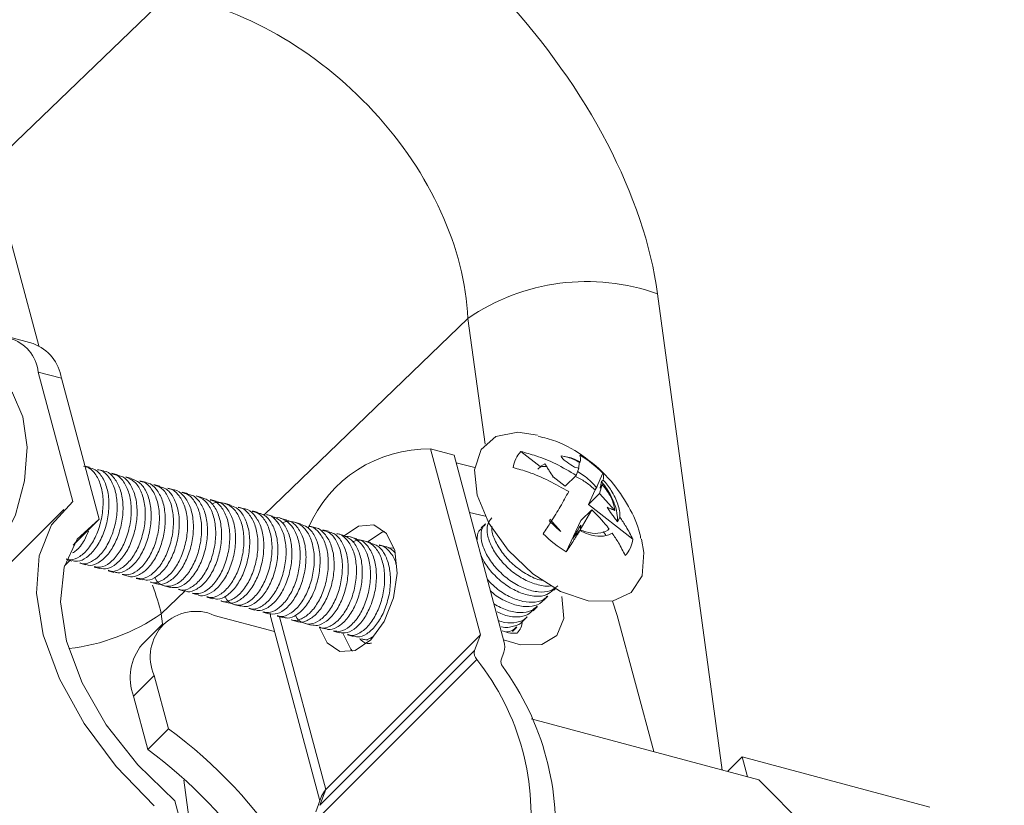
# Model space of a CAD drawing. Units: millimetres. Extents: x 8 to 292, y 5 to 206.
# Drawn here: x 263 to 270, y 161 to 166 of the extents above; entities that cross this region are included whole.
import ezdxf

# ---------------------------------------------------------------- set-up
doc = ezdxf.new("R2010")
doc.units = ezdxf.units.MM

msp = doc.modelspace()

# ---------------------------------------------------------------- linework, layer by layer
at = {"color": 7, "linetype": 'Continuous', "lineweight": 15}
for p, q in [((262.8226, 165.0191), (264.1295, 166.2778)), ((263.2556, 163.9174), (262.971, 164.9794)), ((267.416, 164.2667), (267.8514, 161.0657)), ((266.1412, 164.1012), (264.7712, 162.7817)), ((266.2563, 163.2553), (266.1412, 164.1012)), ((263.2181, 163.9315), (263.0604, 163.9738)), ((263.2515, 163.7407), (263.4848, 162.8702)), ((263.4093, 163.6984), (263.2515, 163.7407)), ((263.6629, 162.7521), (263.4093, 163.6984)), ((265.8906, 163.2238), (266.2257, 161.9732)), ((266.0483, 163.1815), (265.8906, 163.2238)), ((266.3834, 161.931), (266.0483, 163.1815)), ((266.4971, 163.2067), (266.6274, 163.1045)), ((263.596, 163.1012), (263.5673, 163.1089)), ((266.1869, 163.0985), (266.062, 163.1304)), ((266.8961, 163.1373), (266.8909, 163.1328)), ((263.6906, 163.0758), (263.6514, 163.0863)), ((263.7852, 163.0504), (263.746, 163.061)), ((266.7958, 162.9724), (266.8695, 163.0461)), ((266.8866, 163.0951), (266.8572, 163.1017)), ((266.8866, 163.0951), (266.8695, 163.0461)), ((267.049, 163.0605), (267.0046, 162.9655)), ((263.8799, 163.0251), (263.8406, 163.0356)), ((263.9745, 162.9997), (263.9352, 163.0102)), ((264.0691, 162.9743), (264.0299, 162.9849)), ((266.7098, 163.0339), (266.7133, 163.0371)), ((266.7133, 163.0371), (266.7958, 162.9724)), ((267.0247, 162.9245), (267.0446, 162.9838)), ((267.0446, 162.9838), (267.0293, 162.9594)), ((264.1638, 162.949), (264.1245, 162.9595)), ((264.2584, 162.9236), (264.2191, 162.9341)), ((266.9963, 162.9477), (266.951, 162.8508)), ((266.951, 162.8508), (267.0247, 162.9245)), ((267.0111, 162.9712), (266.9963, 162.9477)), ((267.0046, 162.9655), (267.0111, 162.9712)), ((267.1299, 162.8094), (267.0247, 162.9245)), ((264.3531, 162.8983), (264.3138, 162.9088)), ((264.4477, 162.8729), (264.4084, 162.8834)), ((264.5423, 162.8475), (264.5031, 162.8581)), ((266.951, 162.8508), (267.2498, 162.6165)), ((263.4242, 162.8175), (262.3849, 161.7783)), ((264.637, 162.8222), (264.5977, 162.8327)), ((264.7316, 162.7968), (264.6923, 162.8073)), ((264.8263, 162.7714), (264.787, 162.782)), ((266.1515, 162.7963), (266.2567, 162.7728)), ((266.8962, 162.6791), (266.9738, 162.8155)), ((266.9001, 162.7419), (266.9738, 162.8155)), ((263.6629, 162.7521), (263.4897, 162.5789)), ((264.9209, 162.7461), (264.8816, 162.7566)), ((265.0155, 162.7207), (264.9762, 162.7312)), ((266.2595, 162.7213), (266.2308, 162.6925)), ((266.7652, 162.6692), (266.6925, 162.7512)), ((266.9001, 162.7419), (266.8022, 162.5321)), ((265.1102, 162.6953), (265.0709, 162.7059)), ((265.2048, 162.67), (265.1655, 162.6805)), ((265.2995, 162.6446), (265.2602, 162.6551)), ((266.1903, 162.652), (266.1902, 162.6519)), ((263.5027, 162.5952), (263.4874, 162.5765)), ((265.3941, 162.6193), (265.3548, 162.6298)), ((265.4887, 162.5939), (265.4494, 162.6044)), ((265.5834, 162.5685), (265.5441, 162.5791)), ((265.6043, 162.5582), (265.6394, 162.5578)), ((263.429, 162.4374), (263.4652, 162.4736)), ((263.4426, 162.4797), (263.4776, 162.4703)), ((263.533, 162.4555), (263.5722, 162.4449)), ((263.6276, 162.4301), (263.6669, 162.4196)), ((263.7222, 162.4047), (263.7615, 162.3942)), ((263.8169, 162.3794), (263.8562, 162.3688)), ((263.9115, 162.354), (263.9508, 162.3435)), ((264.0062, 162.3286), (264.0454, 162.3181)), ((264.2401, 162.2703), (264.0795, 162.1155)), ((264.1008, 162.3033), (264.1401, 162.2927)), ((264.1954, 162.2779), (264.2347, 162.2674)), ((264.2901, 162.2525), (264.3294, 162.242)), ((266.718, 162.2746), (266.7277, 162.2844)), ((264.3847, 162.2272), (264.424, 162.2167)), ((264.4794, 162.2018), (264.5186, 162.1913)), ((266.6487, 162.2053), (266.6774, 162.2341)), ((267.1449, 162.104), (267.1139, 162.2)), ((264.574, 162.1765), (264.6133, 162.1659)), ((264.6686, 162.1511), (264.7079, 162.1406)), ((264.7633, 162.1257), (264.8026, 162.1152)), ((266.5794, 162.136), (266.6082, 162.1648)), ((264.0795, 162.1155), (264.0887, 162.0478)), ((264.8409, 161.9969), (264.4362, 162.1053)), ((264.8158, 162.0904), (265.1458, 160.8593)), ((264.8579, 162.1004), (264.8972, 162.0899)), ((264.8751, 162.0958), (265.1864, 160.9339)), ((264.9525, 162.075), (264.9918, 162.0645)), ((266.5101, 162.0667), (266.5389, 162.0955)), ((267.39, 161.1893), (267.1449, 162.104)), ((264.0891, 162.0483), (263.9506, 161.9097)), ((265.0472, 162.0497), (265.0865, 162.0391)), ((265.1418, 162.0243), (265.1811, 162.0138)), ((265.2365, 161.9989), (265.2758, 161.9884)), ((266.4408, 161.9974), (266.4696, 162.0262)), ((265.1864, 160.9339), (266.2257, 161.9732)), ((265.3311, 161.9736), (265.3704, 161.963)), ((265.4257, 161.9482), (265.465, 161.9377)), ((266.2257, 161.9732), (266.1859, 161.8679)), ((265.1466, 160.8286), (266.1859, 161.8679)), ((266.364, 161.8063), (266.3832, 161.857)), ((266.2002, 161.808), (265.1609, 160.7687)), ((264.0321, 161.7012), (263.8935, 161.5627)), ((264.1285, 161.3415), (264.0321, 161.7012)), ((263.9899, 161.203), (263.8935, 161.5627)), ((268.0968, 160.9999), (266.5654, 161.4103)), ((263.9899, 161.203), (264.1285, 161.3415)), ((267.9851, 161.1542), (267.887, 161.0561)), ((267.9851, 161.1542), (268.021, 161.0202)), ((269.2469, 160.8161), (267.9851, 161.1542)), ((264.2317, 160.9965), (264.333, 160.2515)), ((269.1968, 159.8999), (268.0968, 160.9999)), ((265.1864, 160.9339), (265.1466, 160.8286)), ((264.4238, 159.9129), (264.1701, 160.8593)), ((265.1575, 160.8902), (265.1179, 160.7856))]:
    msp.add_line(p, q, dxfattribs=at)
at = {"color": 7, "linetype": 'Continuous', "lineweight": 15, "flags": 128}
for points in [[(262.5744, 163.6131), (262.6995, 163.7019), (262.8427, 163.7386), (262.9736, 163.7036), (263.0793, 163.6002), (263.1495, 163.4386), (263.1772, 163.2347), (263.1599, 163.0083), (263.0992, 162.7816), (263.001, 162.5769), (262.8749, 162.4141), (262.7334, 162.3092), (262.5901, 162.2725), (262.4593, 162.3076), (262.3536, 162.411), (262.2897, 162.5505)], [(266.5775, 162.3835), (266.4108, 162.5424), (266.2815, 162.7255), (266.2036, 162.9127), (266.1854, 163.084), (266.2291, 163.2206), (266.3298, 163.3078), (266.4767, 163.3362), (266.61, 163.3162)], [(266.6274, 163.1045), (266.6432, 163.1139), (266.659, 163.1234)], [(267.0395, 163.0045), (267.0498, 163.0136), (267.0511, 163.0148)], [(263.4848, 162.8702), (263.3417, 162.7131), (263.2587, 162.5047), (263.2397, 162.2547), (263.2856, 161.9748), (263.3942, 161.678), (263.5606, 161.3783), (263.7768, 161.0897), (264.0327, 160.8258)], [(264.1701, 160.8593), (263.9212, 161.1009), (263.71, 161.37), (263.5478, 161.6522), (263.4433, 161.9325), (263.4021, 162.1958), (263.4264, 162.4281), (263.5149, 162.6168), (263.6629, 162.7521)], [(265.3017, 162.6348), (265.406, 162.7056), (265.5085, 162.7128), (265.5938, 162.6553), (265.6487, 162.5419), (265.6649, 162.3897), (265.64, 162.2221), (265.5778, 162.0645), (265.4876, 161.9408), (265.3833, 161.87), (265.2808, 161.8628), (265.1955, 161.9203), (265.1434, 162.0239)], [(267.1634, 162.7646), (267.1621, 162.7624), (267.1459, 162.7346)], [(265.4668, 162.5998), (265.5637, 162.6634), (265.5814, 162.6691)], [(266.8934, 162.6746), (266.8711, 162.65), (266.8586, 162.6364), (266.8462, 162.6227)], [(267.3075, 162.6174), (267.3245, 162.528), (267.3115, 162.3719), (267.2383, 162.2584), (267.1128, 162.1998), (266.9486, 162.2024), (266.7635, 162.2659), (266.5775, 162.3835)], [(266.7736, 162.2328), (266.7863, 162.084), (266.7387, 161.9709), (266.6373, 161.909), (266.4957, 161.9064), (266.3807, 161.9414)], [(265.3657, 161.8642), (265.3533, 161.878), (265.3001, 161.9853)]]:
    msp.add_lwpolyline(points, dxfattribs=at)
at = {"color": 7, "linetype": 'Continuous', "lineweight": 15}
for centre, radius, start, end in [((249.4124, 148.4766), 29.2035, 30.52468, 59.99876), ((266.9413, 162.9308), 1.4177, 70.4356, 124.35737), ((262.9908, 163.7142), 0.262, 5.79701, 144.21394), ((263.1115, 163.6492), 0.3018, 9.38284, 69.30705), ((265.8751, 162.3453), 0.8786, 88.98792, 156.75971), ((266.6345, 163.0761), 0.1896, 136.47795, 173.44608), ((266.4719, 162.4842), 0.8156, 44.95906, 58.84479), ((267.2241, 163.2301), 0.8156, 224.95909, 238.8448), ((267.0614, 162.6382), 0.1896, 316.47812, 353.4461), ((264.3108, 161.8266), 0.3056, 65.78343, 204.21658), ((263.2979, 163.2483), 1.3762, 276.67996, 304.60416), ((264.889, 162.1086), 0.0754, 174.6059, 193.98037), ((266.374, 162.0795), 0.1353, 315.96197, 353.98231), ((266.267, 161.8944), 0.122, 342.11972, 17.42509), ((264.223, 161.6867), 0.3521, 140.69478, 200.62536), ((266.2542, 161.8526), 0.07, 167.35354, 219.50715), ((264.8979, 160.7665), 1.6676, 351.35409, 38.65129), ((266.4135, 161.7947), 0.0508, 166.79568, 217.57239), ((264.871, 160.6662), 1.8604, 353.85466, 36.15072), ((262.2806, 158.8078), 3.136, 11.07607, 53.89761), ((262.0587, 158.5934), 3.2464, 15.46129, 53.49683)]:
    msp.add_arc(centre, radius, start, end, dxfattribs=at)
for centre, major_axis, ratio, start_param, end_param in [((264.9592, 165.1514), (2.131, -2.1124), 0.597488, 0.661488, 2.333932), ((264.3819, 164.574), (1.454, -1.3748), 0.722523, 0.641528, 2.313972), ((262.5631, 162.8223), (-1.4012, 1.4272), 0.472076, 3.812401, 3.945121), ((265.3556, 160.8488), (0.2047, -0.0102), 0.698929, 2.577596, 2.92011)]:
    msp.add_ellipse(centre, major_axis=major_axis, ratio=ratio, start_param=start_param, end_param=end_param, dxfattribs=at)
for points, knots in [([(275.2464, 162.9773), (275.1906, 163.0752), (274.9611, 163.478), (274.5271, 164.18), (273.9303, 165.077), (273.2939, 165.9596), (272.6217, 166.8256), (271.9154, 167.6724), (271.1773, 168.4973), (270.4096, 169.2981), (269.6148, 170.0722), (268.7953, 170.8172), (267.9535, 171.5309), (267.092, 172.211), (266.2133, 172.8557), (265.3196, 173.4613), (264.4719, 173.9959), (263.9194, 174.3071), (263.672, 174.4465)], [0, 0, 0, 0, 0.021273, 0.087533, 0.153718, 0.219835, 0.285895, 0.351913, 0.417899, 0.483869, 0.549836, 0.615812, 0.681808, 0.747839, 0.813918, 0.88006, 0.946278, 1, 1, 1, 1]), ([(267.3036, 162.6215), (267.3016, 162.6321), (267.2877, 162.7078), (267.2233, 162.8412), (267.105, 163.0192), (266.9376, 163.1694), (266.7672, 163.2709), (266.6532, 163.299), (266.6134, 163.3089)], [0, 0, 0, 0, 0.031758, 0.225604, 0.427292, 0.656533, 0.880105, 1, 1, 1, 1]), ([(266.8695, 163.0461), (266.8242, 163.0729), (266.7377, 163.1241), (266.6108, 163.1754), (266.531, 163.1974), (266.4971, 163.2067)], [0, 0, 0, 0, 0.386927, 0.739461, 1, 1, 1, 1]), ([(266.7681, 163.1772), (266.7975, 163.1723), (266.8391, 163.1653), (266.8831, 163.1437), (266.8961, 163.1373)], [0, 0, 0, 0, 0.70601, 1, 1, 1, 1]), ([(266.8572, 163.1017), (266.8407, 163.1124), (266.8153, 163.1289), (266.7858, 163.1498), (266.773, 163.1635), (266.7687, 163.1718), (266.7683, 163.1758), (266.7681, 163.1772)], [0, 0, 0, 0, 0.429877, 0.664082, 0.797254, 0.930586, 1, 1, 1, 1]), ([(266.8909, 163.1328), (266.8785, 163.1396), (266.8361, 163.1629), (266.7963, 163.1713), (266.7681, 163.1772)], [0, 0, 0, 0, 0.293064, 1, 1, 1, 1]), ([(266.8938, 163.1822), (266.8957, 163.175), (266.8988, 163.1629), (266.8969, 163.1447), (266.8961, 163.1373)], [0, 0, 0, 0, 0.593173, 1, 1, 1, 1]), ([(266.659, 163.1234), (266.6638, 163.1157), (266.6735, 163.1003), (266.6916, 163.0715), (266.7049, 163.0505), (266.7133, 163.0371)], [0, 0, 0, 0, 0.2681975, 0.5363887, 1, 1, 1, 1]), ([(266.8909, 163.1328), (266.8903, 163.1291), (266.8891, 163.1217), (266.8868, 163.1078), (266.8852, 163.0976), (266.8841, 163.0911)], [0, 0, 0, 0, 0.265466, 0.530926, 1, 1, 1, 1]), ([(263.5556, 163.1082), (263.5714, 163.1036), (263.6089, 163.0925), (263.6526, 163.0358), (263.6836, 162.9511), (263.692, 162.8479), (263.6773, 162.7395), (263.6429, 162.6373), (263.5927, 162.5526), (263.5325, 162.4969), (263.4783, 162.4725), (263.4498, 162.4818), (263.4394, 162.4851)], [0, 0, 0, 0, 0.077886, 0.185457, 0.292982, 0.400562, 0.508141, 0.615664, 0.723238, 0.830822, 0.938349, 1, 1, 1, 1]), ([(263.4785, 162.4742), (263.4909, 162.4709), (263.5217, 162.4627), (263.5781, 162.4905), (263.6376, 162.5495), (263.6864, 162.6365), (263.719, 162.7398), (263.7315, 162.8482), (263.7208, 162.9502), (263.6877, 163.0324), (263.6443, 163.085), (263.6085, 163.0937), (263.5948, 163.0971)], [0, 0, 0, 0, 0.072483, 0.180075, 0.287628, 0.395153, 0.502741, 0.610303, 0.717827, 0.825411, 0.932982, 1, 1, 1, 1]), ([(263.651, 163.0843), (263.6539, 163.0842), (263.6799, 163.0832), (263.7199, 163.0476), (263.7626, 162.9796), (263.7844, 162.8849), (263.7834, 162.7784), (263.76, 162.671), (263.7188, 162.5749), (263.6635, 162.5), (263.602, 162.4586), (263.5563, 162.4452), (263.5366, 162.4563), (263.5338, 162.4578)], [0, 0, 0, 0, 0.013983, 0.121614, 0.229172, 0.336726, 0.444355, 0.551926, 0.659486, 0.767112, 0.874694, 0.982256, 1, 1, 1, 1]), ([(263.5733, 162.4483), (263.5779, 162.446), (263.5997, 162.435), (263.6474, 162.4507), (263.7088, 162.4958), (263.7629, 162.5732), (263.8025, 162.671), (263.8239, 162.7789), (263.8225, 162.8845), (263.7985, 162.9776), (263.7539, 163.0422), (263.7149, 163.0751), (263.6912, 163.0753), (263.6905, 163.0753)], [0, 0, 0, 0, 0.028528, 0.136125, 0.24374, 0.351293, 0.458881, 0.566499, 0.674055, 0.781632, 0.889255, 0.99681, 1, 1, 1, 1]), ([(263.7448, 163.0566), (263.7567, 163.0541), (263.791, 163.0471), (263.834, 162.998), (263.8688, 162.9179), (263.8815, 162.8169), (263.8709, 162.7087), (263.8398, 162.6045), (263.7923, 162.5157), (263.7333, 162.454), (263.6752, 162.4232), (263.6425, 162.4303), (263.6283, 162.4333)], [0, 0, 0, 0, 0.0579277, 0.1655131, 0.2730403, 0.3806063, 0.4881971, 0.5957246, 0.7032818, 0.810878, 0.9184065, 1, 1, 1, 1]), ([(263.6673, 162.4217), (263.6836, 162.4191), (263.7187, 162.4136), (263.7789, 162.4483), (263.837, 162.5131), (263.8831, 162.6039), (263.9123, 162.7091), (263.9206, 162.8171), (263.9056, 162.9166), (263.8688, 162.994), (263.8263, 163.0394), (263.794, 163.0445), (263.7841, 163.0461)], [0, 0, 0, 0, 0.092421, 0.200026, 0.307565, 0.415094, 0.522698, 0.630248, 0.73778, 0.845381, 0.952943, 1, 1, 1, 1]), ([(266.4462, 163.0978), (266.4802, 163.0886), (266.6106, 163.0534), (266.7302, 162.9866), (266.8186, 162.9372)], [0, 0, 0, 0, 0.2611, 1, 1, 1, 1]), ([(266.6703, 163.1055), (266.6592, 163.1063), (266.6339, 163.1084), (266.6189, 163.0958), (266.6105, 163.0888)], [0, 0, 0, 0, 0.439705, 1, 1, 1, 1]), ([(267.0046, 162.9655), (267.0026, 162.9678), (266.9766, 162.9971), (266.9347, 163.0372), (266.8916, 163.0628), (266.8781, 163.0709)], [0, 0, 0, 0, 0.054298, 0.703507, 1, 1, 1, 1]), ([(267.0511, 163.0148), (267.052, 163.0225), (267.054, 163.041), (267.0508, 163.0533), (267.049, 163.0605)], [0, 0, 0, 0, 0.416057, 1, 1, 1, 1]), ([(263.8403, 163.0347), (263.8602, 163.0265), (263.9013, 163.0095), (263.9452, 162.943), (263.9714, 162.8531), (263.9746, 162.7478), (263.9551, 162.6397), (263.9169, 162.5406), (263.8638, 162.4611), (263.8026, 162.413), (263.7531, 162.3951), (263.7295, 162.4059), (263.7234, 162.4087)], [0, 0, 0, 0, 0.1017849, 0.2093486, 0.3168911, 0.4244989, 0.532074, 0.6396171, 0.7472205, 0.8548048, 0.9623456, 1, 1, 1, 1]), ([(263.7627, 162.3986), (263.7707, 162.3954), (263.7965, 162.3851), (263.8482, 162.4057), (263.909, 162.4573), (263.9607, 162.5393), (263.9972, 162.6398), (264.0147, 162.7481), (264.009, 162.8526), (263.9807, 162.9402), (263.9368, 163.0022), (263.8972, 163.0163), (263.8791, 163.0228)], [0, 0, 0, 0, 0.048463, 0.156052, 0.263631, 0.371165, 0.478748, 0.586336, 0.693869, 0.801444, 0.909038, 1, 1, 1, 1]), ([(263.9343, 163.0062), (263.9423, 163.0052), (263.9729, 163.0014), (264.0148, 162.959), (264.0533, 162.8841), (264.0702, 162.7857), (264.0638, 162.6781), (264.0362, 162.5722), (263.9914, 162.4798), (263.934, 162.4123), (263.8722, 162.3743), (263.8351, 162.3783), (263.8171, 162.3803)], [0, 0, 0, 0, 0.037952, 0.145561, 0.253105, 0.360666, 0.468278, 0.575821, 0.683372, 0.790983, 0.898523, 1, 1, 1, 1]), ([(263.8564, 162.3695), (263.8572, 162.3691), (263.8745, 162.3583), (263.9178, 162.3694), (263.9792, 162.4062), (264.0359, 162.4779), (264.0791, 162.5718), (264.1048, 162.6785), (264.1087, 162.7857), (264.0896, 162.8825), (264.0492, 162.9544), (264.0081, 162.9935), (263.9795, 162.9959), (263.9738, 162.9963)], [0, 0, 0, 0, 0.00467, 0.112247, 0.219868, 0.327424, 0.434988, 0.542613, 0.650166, 0.757716, 0.865342, 0.972901, 1, 1, 1, 1]), ([(264.0288, 162.9817), (264.0454, 162.9766), (264.0835, 162.9646), (264.1273, 162.9063), (264.1575, 162.8206), (264.1651, 162.7171), (264.1495, 162.6086), (264.1145, 162.507), (264.0638, 162.4231), (264.0034, 162.3686), (263.9499, 162.3454), (263.9223, 162.355), (263.9127, 162.3584)], [0, 0, 0, 0, 0.081922, 0.189489, 0.297016, 0.4046, 0.512177, 0.619703, 0.727282, 0.834865, 0.942392, 1, 1, 1, 1]), ([(266.8686, 163.0364), (266.8923, 163.0246), (266.9371, 163.0023), (266.9773, 162.9652), (266.9963, 162.9477)], [0, 0, 0, 0, 0.528204, 1, 1, 1, 1]), ([(267.0293, 162.9594), (267.0303, 162.9636), (267.0324, 162.972), (267.0358, 162.987), (267.0381, 162.9978), (267.0395, 163.0045)], [0, 0, 0, 0, 0.269298, 0.53859, 1, 1, 1, 1]), ([(267.1459, 162.7346), (267.1461, 162.748), (267.1464, 162.7835), (267.1312, 162.8479), (267.0968, 162.9275), (267.0593, 162.978), (267.0395, 163.0045)], [0, 0, 0, 0, 0.162475, 0.429836, 0.699871, 1, 1, 1, 1]), ([(267.1299, 162.8094), (267.1261, 162.8282), (267.1173, 162.8707), (267.0856, 162.9322), (267.0559, 162.9695), (267.0446, 162.9838)], [0, 0, 0, 0, 0.329094, 0.744718, 1, 1, 1, 1]), ([(267.0511, 163.0148), (267.0701, 162.9913), (267.1124, 162.9389), (267.1534, 162.8513), (267.1639, 162.7924), (267.1634, 162.7655), (267.1634, 162.7646)], [0, 0, 0, 0, 0.285935, 0.63705, 0.987832, 1, 1, 1, 1]), ([(263.9518, 162.3476), (263.9634, 162.3442), (263.9934, 162.3356), (264.0489, 162.3621), (264.1087, 162.4199), (264.158, 162.506), (264.1913, 162.6089), (264.2047, 162.7173), (264.1948, 162.8198), (264.1625, 162.903), (264.1189, 162.9571), (264.0825, 162.9666), (264.068, 162.9704)], [0, 0, 0, 0, 0.068429, 0.176021, 0.283578, 0.391102, 0.498689, 0.606255, 0.713779, 0.82136, 0.928935, 1, 1, 1, 1]), ([(264.124, 162.957), (264.1279, 162.9568), (264.1546, 162.9554), (264.195, 162.9188), (264.237, 162.8496), (264.258, 162.7542), (264.256, 162.6475), (264.232, 162.5403), (264.1901, 162.4449), (264.1344, 162.3709), (264.0729, 162.331), (264.0279, 162.3183), (264.009, 162.3293), (264.0068, 162.3306)], [0, 0, 0, 0, 0.018015, 0.125646, 0.233203, 0.340759, 0.44839, 0.555955, 0.663509, 0.771141, 0.878717, 0.986277, 1, 1, 1, 1]), ([(264.2179, 162.9299), (264.2307, 162.927), (264.2656, 162.9193), (264.3088, 162.8686), (264.3429, 162.7876), (264.3547, 162.6861), (264.3432, 162.5778), (264.3115, 162.4739), (264.2634, 162.3862), (264.204, 162.3248), (264.1414, 162.2955), (264.0851, 162.3045), (264.0476, 162.3295), (264.0369, 162.3575), (264.0355, 162.3613)], [0, 0, 0, 0, 0.053676, 0.14685, 0.239976, 0.333139, 0.426317, 0.519445, 0.6126, 0.705783, 0.798911, 0.892055, 0.985241, 1, 1, 1, 1]), ([(264.0464, 162.3212), (264.0503, 162.3191), (264.0713, 162.308), (264.1183, 162.3229), (264.1798, 162.3666), (264.2343, 162.4431), (264.2746, 162.5402), (264.2966, 162.648), (264.2962, 162.7539), (264.273, 162.8477), (264.2291, 162.9135), (264.1897, 162.9474), (264.1652, 162.9478), (264.1636, 162.9479)], [0, 0, 0, 0, 0.024493, 0.13209, 0.23971, 0.347265, 0.454854, 0.562477, 0.670036, 0.777612, 0.885238, 0.992797, 1, 1, 1, 1]), ([(264.1406, 162.2954), (264.1561, 162.2926), (264.1903, 162.2864), (264.2497, 162.3196), (264.3081, 162.3833), (264.3548, 162.4734), (264.3847, 162.5782), (264.3939, 162.6863), (264.3797, 162.7864), (264.3437, 162.8647), (264.3009, 162.9115), (264.2679, 162.9174), (264.2573, 162.9192)], [0, 0, 0, 0, 0.08838, 0.195983, 0.303523, 0.411051, 0.518651, 0.626203, 0.733734, 0.84133, 0.948893, 1, 1, 1, 1]), ([(266.8186, 162.9372), (266.8005, 162.904), (266.7659, 162.8404), (266.7061, 162.7433), (266.6646, 162.6805), (266.647, 162.6538)], [0, 0, 0, 0, 0.386927, 0.73946, 1, 1, 1, 1]), ([(264.3137, 162.9085), (264.3343, 162.8995), (264.3759, 162.8815), (264.4197, 162.8132), (264.4451, 162.7225), (264.4475, 162.6169), (264.4272, 162.5089), (264.3883, 162.4104), (264.3348, 162.3318), (264.2735, 162.285), (264.2248, 162.2682), (264.202, 162.2791), (264.1966, 162.2817)], [0, 0, 0, 0, 0.1058, 0.213364, 0.320911, 0.428526, 0.5361, 0.643648, 0.751257, 0.858843, 0.966389, 1, 1, 1, 1]), ([(264.2359, 162.2716), (264.2432, 162.2686), (264.2681, 162.2581), (264.319, 162.2776), (264.38, 162.328), (264.4322, 162.409), (264.4694, 162.509), (264.4876, 162.6173), (264.4829, 162.7221), (264.4553, 162.8106), (264.4114, 162.8742), (264.3713, 162.8894), (264.3525, 162.8965)], [0, 0, 0, 0, 0.04442, 0.15201, 0.259596, 0.367132, 0.474715, 0.582308, 0.689844, 0.797419, 0.905019, 1, 1, 1, 1]), ([(264.4074, 162.8792), (264.4162, 162.878), (264.4476, 162.8736), (264.4897, 162.8299), (264.5275, 162.7539), (264.5435, 162.655), (264.5363, 162.5472), (264.508, 162.4416), (264.4626, 162.3499), (264.4049, 162.2836), (264.3438, 162.2471), (264.3076, 162.2518), (264.2904, 162.2541)], [0, 0, 0, 0, 0.042004, 0.149607, 0.257147, 0.364708, 0.472315, 0.579854, 0.687405, 0.795012, 0.902548, 1, 1, 1, 1]), ([(264.3294, 162.2421), (264.3295, 162.2421), (264.3461, 162.2314), (264.3887, 162.242), (264.4501, 162.2772), (264.5072, 162.348), (264.551, 162.4412), (264.5774, 162.5476), (264.5822, 162.655), (264.5639, 162.7524), (264.5242, 162.8254), (264.4828, 162.8657), (264.4535, 162.8686), (264.4469, 162.8692)], [0, 0, 0, 0, 0.000673, 0.108241, 0.215862, 0.323412, 0.430967, 0.538589, 0.646136, 0.753679, 0.8613, 0.968861, 1, 1, 1, 1]), ([(264.4185, 162.8529), (264.4188, 162.8531), (264.4426, 162.8673), (264.4912, 162.8643), (264.5542, 162.8392), (264.6022, 162.7772), (264.6313, 162.69), (264.6381, 162.5862), (264.6217, 162.4778), (264.586, 162.3766), (264.5348, 162.2936), (264.4742, 162.2404), (264.4216, 162.2184), (264.3948, 162.2283), (264.3859, 162.2316)], [0, 0, 0, 0, 0.001411, 0.096506, 0.191658, 0.286786, 0.381881, 0.477028, 0.572163, 0.667258, 0.7624, 0.857541, 0.952636, 1, 1, 1, 1]), ([(264.425, 162.2209), (264.4359, 162.2175), (264.465, 162.2085), (264.5198, 162.2337), (264.5798, 162.2903), (264.6296, 162.3756), (264.6636, 162.4781), (264.6778, 162.5865), (264.6687, 162.6894), (264.6372, 162.7735), (264.5936, 162.8291), (264.5565, 162.8396), (264.5412, 162.8439)], [0, 0, 0, 0, 0.064384, 0.171976, 0.279535, 0.38706, 0.494647, 0.602215, 0.70974, 0.817319, 0.924897, 1, 1, 1, 1]), ([(264.5971, 162.8298), (264.6018, 162.8295), (264.6293, 162.8277), (264.67, 162.79), (264.7114, 162.7196), (264.7315, 162.6235), (264.7287, 162.5166), (264.7039, 162.4096), (264.6615, 162.3149), (264.6052, 162.2419), (264.5438, 162.2033), (264.4996, 162.1914), (264.4814, 162.2023), (264.4799, 162.2032)], [0, 0, 0, 0, 0.022056, 0.1296848, 0.2372432, 0.3448029, 0.4524328, 0.5599919, 0.667545, 0.7751731, 0.8827457, 0.9903019, 1, 1, 1, 1]), ([(264.6911, 162.8032), (264.7047, 162.7999), (264.7403, 162.7914), (264.7837, 162.7392), (264.8169, 162.6572), (264.8279, 162.5553), (264.8156, 162.447), (264.7832, 162.3435), (264.7345, 162.2566), (264.6749, 162.1963), (264.6122, 162.1683), (264.5564, 162.1787), (264.5196, 162.2038), (264.5095, 162.2311), (264.5084, 162.234)], [0, 0, 0, 0, 0.057195, 0.150378, 0.243515, 0.336692, 0.42988, 0.523018, 0.616186, 0.709379, 0.802519, 0.895678, 0.988875, 1, 1, 1, 1]), ([(264.5195, 162.194), (264.5227, 162.1922), (264.543, 162.1811), (264.5892, 162.1951), (264.6507, 162.2374), (264.7057, 162.313), (264.7465, 162.4095), (264.7694, 162.5171), (264.7698, 162.6233), (264.7474, 162.7177), (264.7042, 162.7848), (264.6644, 162.8197), (264.6391, 162.8204), (264.6367, 162.8205)], [0, 0, 0, 0, 0.020467, 0.128062, 0.235686, 0.343244, 0.450831, 0.558457, 0.666018, 0.773592, 0.881222, 0.98878, 1, 1, 1, 1]), ([(264.6139, 162.1689), (264.6286, 162.166), (264.6619, 162.1593), (264.7206, 162.191), (264.7793, 162.2536), (264.8265, 162.3428), (264.8571, 162.4473), (264.8671, 162.5555), (264.8538, 162.6561), (264.8185, 162.7355), (264.7756, 162.7837), (264.7419, 162.7902), (264.7304, 162.7924)], [0, 0, 0, 0, 0.084344, 0.191941, 0.299484, 0.407011, 0.514608, 0.622162, 0.72969, 0.837283, 0.944846, 1, 1, 1, 1]), ([(264.7869, 162.7816), (264.7874, 162.7816), (264.8109, 162.7815), (264.8498, 162.7488), (264.8945, 162.6845), (264.9187, 162.5916), (264.9203, 162.4861), (264.8992, 162.3781), (264.8598, 162.2802), (264.8057, 162.2025), (264.7444, 162.1571), (264.6964, 162.1412), (264.6744, 162.1522), (264.6697, 162.1546)], [0, 0, 0, 0, 0.002191, 0.109814, 0.217378, 0.324929, 0.43255, 0.540125, 0.647679, 0.755297, 0.862881, 0.970434, 1, 1, 1, 1]), ([(266.9738, 162.8155), (267.0096, 162.7791), (267.051, 162.737), (267.0861, 162.6914), (267.0909, 162.6852)], [0, 0, 0, 0, 0.864427, 1, 1, 1, 1]), ([(267.0763, 162.8314), (267.0854, 162.8276), (267.1032, 162.8202), (267.1211, 162.813), (267.1299, 162.8094)], [0, 0, 0, 0, 0.509044, 1, 1, 1, 1]), ([(267.1459, 162.7346), (267.1398, 162.7432), (267.1274, 162.7603), (267.1042, 162.7926), (267.0872, 162.8163), (267.0763, 162.8314)], [0, 0, 0, 0, 0.265637, 0.531273, 1, 1, 1, 1]), ([(264.7091, 162.1447), (264.7157, 162.1418), (264.7398, 162.1311), (264.7899, 162.1496), (264.851, 162.1986), (264.9037, 162.2788), (264.9415, 162.3782), (264.9605, 162.4864), (264.9566, 162.5915), (264.9299, 162.6809), (264.886, 162.7462), (264.8453, 162.7624), (264.8258, 162.7702)], [0, 0, 0, 0, 0.040371, 0.147964, 0.255558, 0.363095, 0.47068, 0.57828, 0.68582, 0.793396, 0.901, 1, 1, 1, 1]), ([(264.8335, 162.7582), (264.8366, 162.7592), (264.8635, 162.7675), (264.9108, 162.7494), (264.9651, 162.7026), (265.0016, 162.6232), (265.0169, 162.5244), (265.0088, 162.4162), (264.9798, 162.311), (264.9338, 162.22), (264.8757, 162.1549), (264.8154, 162.1199), (264.7801, 162.1253), (264.7637, 162.1278)], [0, 0, 0, 0, 0.0130076, 0.1130271, 0.213072, 0.313058, 0.4130691, 0.5131174, 0.6131038, 0.7131051, 0.8131539, 0.9131391, 1, 1, 1, 1]), ([(264.8027, 162.1157), (264.8212, 162.114), (264.8589, 162.1104), (264.9213, 162.1495), (264.9784, 162.2178), (265.0228, 162.3106), (265.0499, 162.4167), (265.0557, 162.5243), (265.0382, 162.6222), (264.9992, 162.6964), (264.9575, 162.7379), (264.9274, 162.7413), (264.92, 162.7422)], [0, 0, 0, 0, 0.104227, 0.211842, 0.319388, 0.426933, 0.534548, 0.642097, 0.749637, 0.857251, 0.964813, 1, 1, 1, 1]), ([(264.8922, 162.7258), (264.8933, 162.7264), (264.9178, 162.7407), (264.967, 162.7372), (265.0295, 162.7106), (265.0769, 162.6475), (265.1052, 162.5596), (265.1111, 162.4554), (265.0938, 162.347), (265.0575, 162.2463), (265.0058, 162.1642), (264.9451, 162.1122), (264.8932, 162.0913), (264.8673, 162.1015), (264.8591, 162.1047)], [0, 0, 0, 0, 0.004265, 0.099429, 0.194653, 0.289847, 0.385012, 0.480231, 0.575434, 0.670598, 0.76581, 0.861022, 0.956186, 1, 1, 1, 1]), ([(264.8983, 162.0942), (264.9084, 162.0908), (264.9366, 162.0814), (264.9906, 162.1054), (265.0509, 162.1608), (265.1012, 162.2452), (265.1358, 162.3472), (265.1508, 162.4556), (265.1427, 162.5589), (265.112, 162.644), (265.0682, 162.7012), (265.0305, 162.7125), (265.0144, 162.7173)], [0, 0, 0, 0, 0.060334, 0.167923, 0.275487, 0.383014, 0.490597, 0.598171, 0.705697, 0.813274, 0.920856, 1, 1, 1, 1]), ([(266.7458, 162.3044), (266.7295, 162.2914), (266.6952, 162.2642), (266.6168, 162.2587), (266.5264, 162.2803), (266.4332, 162.3292), (266.3489, 162.3995), (266.2818, 162.4822), (266.2384, 162.5678), (266.2261, 162.645), (266.2353, 162.6982), (266.2566, 162.7138), (266.2625, 162.7182)], [0, 0, 0, 0, 0.09838, 0.205985, 0.313525, 0.421085, 0.528693, 0.636233, 0.743781, 0.851391, 0.958928, 1, 1, 1, 1]), ([(266.3014, 162.7606), (266.2909, 162.7472), (266.2686, 162.7186), (266.269, 162.6477), (266.2976, 162.5651), (266.3539, 162.4797), (266.4305, 162.4021), (266.5211, 162.3412), (266.6126, 162.3084), (266.6747, 162.2963), (266.6978, 162.3041), (266.6981, 162.3042)], [0, 0, 0, 0, 0.112732, 0.239239, 0.365688, 0.492195, 0.61871, 0.745159, 0.871657, 0.99818, 1, 1, 1, 1]), ([(266.6881, 162.7418), (266.7063, 162.7226), (266.7308, 162.6967), (266.7582, 162.6748), (266.7652, 162.6692)], [0, 0, 0, 0, 0.743198, 1, 1, 1, 1]), ([(266.8462, 162.6227), (266.851, 162.6306), (266.8606, 162.6464), (266.8788, 162.6762), (266.8921, 162.6981), (266.9006, 162.712)], [0, 0, 0, 0, 0.265459, 0.530925, 1, 1, 1, 1]), ([(266.9006, 162.712), (266.9001, 162.7088), (266.8991, 162.7024), (266.8976, 162.6914), (266.8967, 162.6837), (266.8962, 162.6791)], [0, 0, 0, 0, 0.282618, 0.565232, 1, 1, 1, 1]), ([(267.2498, 162.6165), (267.2354, 162.6453), (267.2101, 162.6958), (267.1774, 162.7439), (267.1634, 162.7646)], [0, 0, 0, 0, 0.569692, 1, 1, 1, 1]), ([(263.4825, 162.5243), (263.4909, 162.5294), (263.5197, 162.5466), (263.5592, 162.5986), (263.5809, 162.6511), (263.5895, 162.6717)], [0, 0, 0, 0, 0.199477, 0.685658, 1, 1, 1, 1]), ([(265.0702, 162.7026), (265.0757, 162.7022), (265.1041, 162.6999), (265.1451, 162.6611), (265.1857, 162.5895), (265.2051, 162.4928), (265.2013, 162.3857), (265.1758, 162.2789), (265.1328, 162.1849), (265.0761, 162.1129), (265.0147, 162.0758), (264.9712, 162.0645), (264.9537, 162.0753), (264.9529, 162.0759)], [0, 0, 0, 0, 0.026098, 0.133723, 0.241279, 0.348841, 0.456467, 0.56402, 0.671569, 0.779194, 0.886757, 0.994311, 1, 1, 1, 1]), ([(265.1643, 162.6766), (265.1786, 162.6729), (265.2149, 162.6635), (265.2584, 162.6098), (265.2909, 162.5269), (265.301, 162.4245), (265.2879, 162.3161), (265.2548, 162.213), (265.2057, 162.127), (265.1457, 162.0679), (265.0831, 162.0411), (265.0277, 162.053), (264.9916, 162.0782), (264.9821, 162.1047), (264.9814, 162.1067)], [0, 0, 0, 0, 0.060706, 0.1539, 0.24705, 0.340243, 0.433442, 0.526593, 0.61978, 0.712983, 0.806136, 0.899311, 0.99252, 1, 1, 1, 1]), ([(264.9926, 162.0667), (264.9952, 162.0653), (265.0146, 162.0542), (265.0601, 162.0674), (265.1216, 162.1083), (265.1771, 162.1829), (265.2185, 162.2788), (265.2421, 162.3862), (265.2434, 162.4927), (265.2218, 162.5877), (265.1794, 162.6561), (265.1392, 162.6919), (265.113, 162.693), (265.1098, 162.6932)], [0, 0, 0, 0, 0.016437, 0.124029, 0.231655, 0.339215, 0.446799, 0.554427, 0.661988, 0.769558, 0.877189, 0.984747, 1, 1, 1, 1]), ([(265.0872, 162.0425), (265.1011, 162.0394), (265.1335, 162.0321), (265.1914, 162.0625), (265.2504, 162.1238), (265.2982, 162.2123), (265.3295, 162.3164), (265.3404, 162.4247), (265.3279, 162.5258), (265.2934, 162.6062), (265.2503, 162.6558), (265.2158, 162.6631), (265.2036, 162.6657)], [0, 0, 0, 0, 0.080295, 0.187891, 0.295435, 0.402961, 0.510555, 0.618111, 0.725638, 0.833227, 0.940793, 1, 1, 1, 1]), ([(265.26, 162.6542), (265.2613, 162.6542), (265.2857, 162.6538), (265.325, 162.6202), (265.369, 162.5546), (265.3924, 162.4611), (265.3931, 162.3552), (265.3712, 162.2474), (265.3312, 162.1501), (265.2767, 162.0733), (265.2153, 162.0293), (265.1681, 162.0142), (265.1469, 162.0253), (265.1428, 162.0274)], [0, 0, 0, 0, 0.006201, 0.113828, 0.221391, 0.328945, 0.436571, 0.544146, 0.651701, 0.759323, 0.866909, 0.974465, 1, 1, 1, 1]), ([(266.234, 162.6893), (266.2267, 162.6835), (266.2055, 162.6668), (266.2036, 162.6337), (266.2023, 162.612)], [0, 0, 0, 0, 0.3430081, 1, 1, 1, 1]), ([(266.6425, 162.3408), (266.6392, 162.3411), (266.6075, 162.3443), (266.5394, 162.3774), (266.4511, 162.4374), (266.3755, 162.5173), (266.3235, 162.6016), (266.2985, 162.6684), (266.3018, 162.6982), (266.3027, 162.7057)], [0, 0, 0, 0, 0.0216137, 0.2048734, 0.3882467, 0.5715593, 0.7548197, 0.9381854, 1, 1, 1, 1]), ([(266.8022, 162.5321), (266.8199, 162.5589), (266.8522, 162.6078), (266.8806, 162.6538), (266.8934, 162.6746)], [0, 0, 0, 0, 0.548251, 1, 1, 1, 1]), ([(267.1109, 162.6579), (267.1082, 162.6562), (267.0873, 162.6431), (267.0374, 162.6315), (266.9622, 162.6427), (266.9128, 162.6656), (266.8934, 162.6746)], [0, 0, 0, 0, 0.053524, 0.411313, 0.769163, 1, 1, 1, 1]), ([(266.8962, 162.6791), (266.9086, 162.6746), (266.9506, 162.6594), (267.0182, 162.6519), (267.0677, 162.6668), (267.0877, 162.6827), (267.0909, 162.6852)], [0, 0, 0, 0, 0.16177, 0.545441, 0.92809, 1, 1, 1, 1]), ([(267.0507, 162.6681), (267.0522, 162.6662), (267.0583, 162.6584), (267.0643, 162.6506), (267.0688, 162.6446)], [0, 0, 0, 0, 0.244973, 1, 1, 1, 1]), ([(267.1109, 162.6579), (267.1256, 162.6365), (267.1588, 162.5877), (267.1845, 162.5364), (267.1989, 162.5076)], [0, 0, 0, 0, 0.438973, 1, 1, 1, 1]), ([(265.1823, 162.0177), (265.1881, 162.0149), (265.2114, 162.0041), (265.2607, 162.0216), (265.3219, 162.0693), (265.3752, 162.1486), (265.4136, 162.2475), (265.4334, 162.3555), (265.4304, 162.461), (265.4045, 162.5511), (265.3606, 162.6182), (265.3194, 162.6355), (265.2992, 162.6439)], [0, 0, 0, 0, 0.036325, 0.143919, 0.25152, 0.359063, 0.466647, 0.574255, 0.681799, 0.789375, 0.896986, 1, 1, 1, 1]), ([(265.3175, 162.6338), (265.3179, 162.6339), (265.3419, 162.6405), (265.3862, 162.6208), (265.44, 162.5735), (265.4757, 162.4929), (265.4902, 162.3936), (265.4812, 162.2853), (265.4515, 162.1805), (265.405, 162.0902), (265.3466, 162.0262), (265.287, 161.9927), (265.2526, 161.9987), (265.237, 162.0014)], [0, 0, 0, 0, 0.0015824, 0.1031476, 0.204733, 0.3062602, 0.4078168, 0.509406, 0.6109329, 0.7124811, 0.8140717, 0.9156001, 1, 1, 1, 1]), ([(265.276, 161.9895), (265.2937, 161.9875), (265.3305, 161.9832), (265.3922, 162.0207), (265.4496, 162.0878), (265.4946, 162.18), (265.5225, 162.2858), (265.5291, 162.3935), (265.5124, 162.4921), (265.4742, 162.5673), (265.4322, 162.6102), (265.4013, 162.6141), (265.3931, 162.6152)], [0, 0, 0, 0, 0.100208, 0.2078191, 0.3153571, 0.422893, 0.5305033, 0.6380515, 0.74559, 0.8531999, 0.9607593, 1, 1, 1, 1]), ([(265.366, 162.5987), (265.3677, 162.5997), (265.393, 162.6142), (265.4427, 162.6101), (265.5048, 162.582), (265.5515, 162.5178), (265.579, 162.4291), (265.584, 162.3245), (265.566, 162.2162), (265.529, 162.1161), (265.4769, 162.0348), (265.4159, 161.9841), (265.3649, 161.9643), (265.3398, 161.9747), (265.3323, 161.9778)], [0, 0, 0, 0, 0.007107, 0.102343, 0.197638, 0.2929, 0.388136, 0.483427, 0.578698, 0.673935, 0.769222, 0.8645, 0.959735, 1, 1, 1, 1]), ([(265.3715, 161.9674), (265.3809, 161.9641), (265.4083, 161.9544), (265.4615, 161.9772), (265.5219, 162.0313), (265.5728, 162.1149), (265.608, 162.2164), (265.6239, 162.3248), (265.6166, 162.4285), (265.5867, 162.5145), (265.5428, 162.5733), (265.5045, 162.5855), (265.4877, 162.5909)], [0, 0, 0, 0, 0.056281, 0.16387, 0.271441, 0.378969, 0.486551, 0.59413, 0.701657, 0.809234, 0.916818, 1, 1, 1, 1]), ([(265.5433, 162.5755), (265.5497, 162.5749), (265.5789, 162.5722), (265.6187, 162.5308), (265.6515, 162.4838), (265.6578, 162.4483), (265.6585, 162.4448)], [0, 0, 0, 0, 0.117158, 0.535491, 0.953562, 1, 1, 1, 1]), ([(265.6518, 162.5244), (265.6344, 162.5427), (265.6139, 162.5643), (265.587, 162.5657), (265.5828, 162.5659)], [0, 0, 0, 0, 0.847197, 1, 1, 1, 1]), ([(266.2225, 162.5207), (266.2344, 162.4955), (266.2596, 162.4423), (266.3284, 162.3627), (266.4135, 162.2944), (266.5071, 162.248), (266.5966, 162.2294), (266.6711, 162.2372), (266.7022, 162.2644), (266.7162, 162.2767)], [0, 0, 0, 0, 0.13367, 0.282731, 0.431691, 0.580646, 0.729707, 0.878681, 1, 1, 1, 1]), ([(266.6745, 162.2368), (266.6702, 162.2309), (266.6524, 162.2066), (266.5955, 162.1909), (266.5121, 162.1942), (266.419, 162.2283), (266.3343, 162.2806), (266.2909, 162.3261), (266.2723, 162.3457)], [0, 0, 0, 0, 0.06314, 0.260393, 0.457605, 0.654743, 0.851987, 1, 1, 1, 1]), ([(266.2926, 162.2701), (266.2983, 162.2646), (266.3298, 162.2341), (266.4001, 162.1956), (266.4923, 162.1634), (266.5742, 162.1635), (266.6279, 162.1801), (266.6435, 162.2032), (266.6463, 162.2074)], [0, 0, 0, 0, 0.049629, 0.274785, 0.50006, 0.725322, 0.950478, 1, 1, 1, 1]), ([(266.6057, 162.1674), (266.5937, 162.156), (266.5651, 162.1289), (266.4939, 162.1197), (266.406, 162.1342), (266.3458, 162.1662), (266.3162, 162.1818)], [0, 0, 0, 0, 0.197686, 0.468695, 0.739522, 1, 1, 1, 1]), ([(266.3375, 162.1295), (266.3534, 162.1218), (266.4, 162.0991), (266.4733, 162.0914), (266.541, 162.102), (266.5666, 162.1288), (266.5765, 162.1391)], [0, 0, 0, 0, 0.163858, 0.482066, 0.800068, 1, 1, 1, 1]), ([(266.5373, 162.0969), (266.5356, 162.0943), (266.5217, 162.0722), (266.4702, 162.0561), (266.4052, 162.0501), (266.3603, 162.0657), (266.346, 162.0707)], [0, 0, 0, 0, 0.052033, 0.43655, 0.821079, 1, 1, 1, 1]), ([(266.3669, 162.0281), (266.3673, 162.028), (266.3978, 162.0194), (266.448, 162.0308), (266.4972, 162.0459), (266.5092, 162.0664), (266.5096, 162.0671)], [0, 0, 0, 0, 0.006736, 0.494732, 0.982576, 1, 1, 1, 1]), ([(266.4695, 161.9858), (266.4705, 161.9863), (266.4732, 161.9875), (266.4377, 161.9803), (266.3913, 161.9949), (266.3711, 162.0013)], [0, 0, 0, 0, 0.283177, 0.688654, 1, 1, 1, 1]), ([(266.4664, 162.0294), (266.4585, 162.0197), (266.4425, 161.9999), (266.4141, 161.9957), (266.3997, 161.9935)], [0, 0, 0, 0, 0.4910218, 1, 1, 1, 1]), ([(265.4919, 161.9189), (265.4883, 161.9182), (265.462, 161.9128), (265.4338, 161.924), (265.4168, 161.9464), (265.4149, 161.9489)], [0, 0, 0, 0, 0.120683, 0.904897, 1, 1, 1, 1]), ([(265.4993, 161.9604), (265.4946, 161.9573), (265.4697, 161.9408), (265.4429, 161.9376), (265.4261, 161.9483), (265.4258, 161.9485)], [0, 0, 0, 0, 0.184875, 0.987476, 1, 1, 1, 1])]:
    msp.add_open_spline(points, degree=3, knots=knots, dxfattribs=at)

doc.saveas('drawing.dxf')
